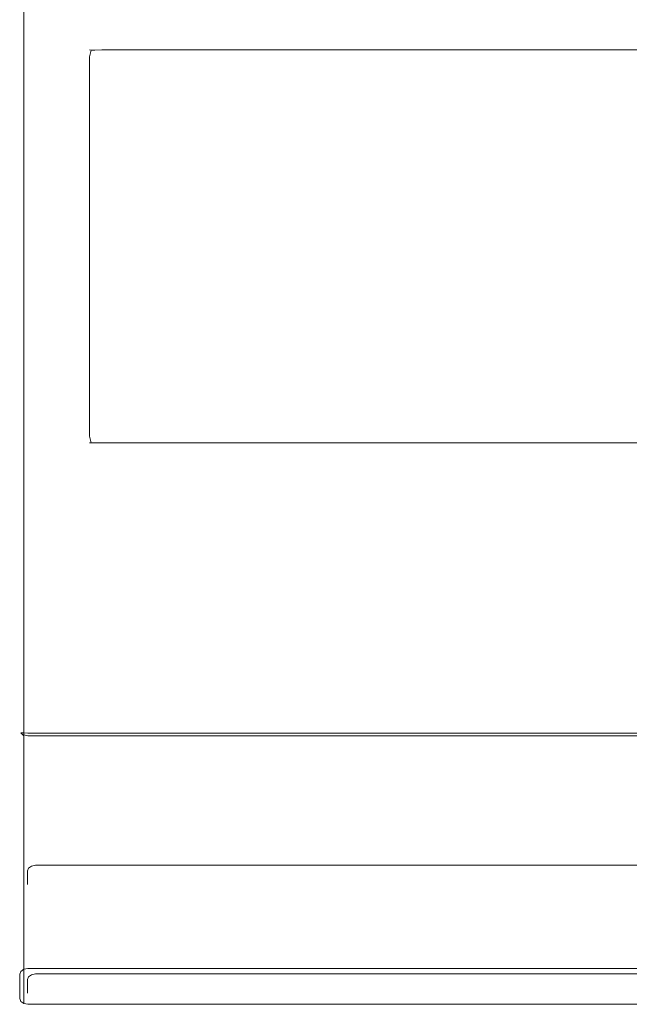
# Model space of a CAD drawing. Extents: x -176 to 132, y -93 to 79.
# Drawn here: x -176 to -131, y -56 to 17 of the extents above; entities that cross this region are included whole.
import ezdxf

# ---------------------------------------------------------------- set-up
doc = ezdxf.new("R2010")
doc.units = 0
doc.header["$LTSCALE"] = 500
doc.header["$MEASUREMENT"] = 0
doc.layers.add('CHROM', color=251, linetype='Continuous')

msp = doc.modelspace()

# ---------------------------------------------------------------- linework, layer by layer
at = {"layer": 'CHROM', "lineweight": 0}
for points, invisible_edges in [([(-175.498, 15.329, 32.048), (-175.578, 15.269, 32.34), (-175.578, 19.931, 33.541), (-175.498, 19.991, 33.249)], 15), ([(-175.498, 19.985, 186.752), (-175.578, 19.928, 186.46), (-175.578, 15.259, 187.602), (-175.498, 15.316, 187.894)], 15), ([(-175.578, 15.269, 32.34), (-175.578, 14.773, 34.864), (-175.578, 19.434, 36.07), (-175.578, 19.931, 33.541)], 15), ([(-175.578, 19.928, 186.46), (-175.578, 19.43, 183.931), (-175.578, 14.761, 185.073), (-175.578, 15.259, 187.602)], 15), ([(-175.278, 15.371, 31.833), (-175.498, 15.329, 32.048), (-175.498, 19.991, 33.249), (-175.278, 20.033, 33.034)], 15), ([(-175.278, 20.027, 186.967), (-175.498, 19.985, 186.752), (-175.498, 15.316, 187.894), (-175.278, 15.358, 188.108)], 15), ([(-174.978, 15.385, 31.753), (-175.278, 15.371, 31.833), (-175.278, 20.033, 33.034), (-174.978, 20.047, 32.955)], 13), ([(-174.978, 20.043, 187.047), (-175.278, 20.027, 186.967), (-175.278, 15.358, 188.108), (-174.978, 15.374, 188.188)], 13), ([(-86.178, 15.385, 31.753), (-174.978, 15.385, 31.753), (-174.978, 20.047, 32.955), (-86.178, 20.047, 32.955)], 15), ([(-86.178, 20.043, 187.047), (-174.978, 20.043, 187.047), (-174.978, 15.374, 188.188), (-86.178, 15.374, 188.188)], 15), ([(-175.578, 14.773, 34.864), (-175.498, 14.712, 35.159), (-175.498, 19.374, 36.364), (-175.578, 19.434, 36.07)], 15), ([(-175.578, 19.43, 183.931), (-175.498, 19.373, 183.637), (-175.498, 14.704, 184.778), (-175.578, 14.761, 185.073)], 15), ([(-175.498, 14.712, 35.159), (-175.278, 14.67, 35.375), (-175.278, 19.331, 36.58), (-175.498, 19.374, 36.364)], 13), ([(-175.498, 19.373, 183.637), (-175.278, 19.33, 183.421), (-175.278, 14.661, 184.562), (-175.498, 14.704, 184.778)], 13), ([(-175.278, 14.67, 35.375), (-174.978, 14.656, 35.455), (-174.978, 19.318, 36.66), (-175.278, 19.331, 36.58)], 15), ([(-175.278, 19.33, 183.421), (-174.978, 19.314, 183.341), (-174.978, 14.645, 184.482), (-175.278, 14.661, 184.562)], 15), ([(-174.978, 14.656, 35.455), (-86.178, 14.656, 35.455), (-86.178, 19.318, 36.66), (-174.978, 19.318, 36.66)], 15), ([(-174.978, 19.314, 183.341), (-86.178, 19.314, 183.341), (-86.178, 14.645, 184.482), (-174.978, 14.645, 184.482)], 15), ([(-175.498, 10.606, 31.151), (-175.578, 10.546, 31.444), (-175.578, 15.269, 32.34), (-175.498, 15.329, 32.048)], 15), ([(-175.498, 15.316, 187.894), (-175.578, 15.259, 187.602), (-175.578, 10.513, 188.354), (-175.498, 10.571, 188.647)], 15), ([(-175.578, 10.546, 31.444), (-175.578, 10.051, 33.958), (-175.578, 14.773, 34.864), (-175.578, 15.269, 32.34)], 15), ([(-175.578, 15.259, 187.602), (-175.578, 14.761, 185.073), (-175.578, 10.016, 185.826), (-175.578, 10.513, 188.354)], 15), ([(-175.278, 10.648, 30.937), (-175.498, 10.606, 31.151), (-175.498, 15.329, 32.048), (-175.278, 15.371, 31.833)], 15), ([(-175.278, 15.358, 188.108), (-175.498, 15.316, 187.894), (-175.498, 10.571, 188.647), (-175.278, 10.613, 188.861)], 15), ([(-174.978, 10.662, 30.857), (-175.278, 10.648, 30.937), (-175.278, 15.371, 31.833), (-174.978, 15.385, 31.753)], 13), ([(-174.978, 15.374, 188.188), (-175.278, 15.358, 188.108), (-175.278, 10.613, 188.861), (-174.978, 10.629, 188.941)], 13), ([(-86.178, 10.662, 30.857), (-174.978, 10.662, 30.857), (-174.978, 15.385, 31.753), (-86.178, 15.385, 31.753)], 15), ([(-86.178, 15.374, 188.188), (-174.978, 15.374, 188.188), (-174.978, 10.629, 188.941), (-86.178, 10.629, 188.941)], 15), ([(-175.578, 10.051, 33.958), (-175.498, 9.99, 34.253), (-175.498, 14.712, 35.159), (-175.578, 14.773, 34.864)], 15), ([(-175.578, 14.761, 185.073), (-175.498, 14.704, 184.778), (-175.498, 9.958, 185.531), (-175.578, 10.016, 185.826)], 15), ([(-175.498, 9.99, 34.253), (-175.278, 9.947, 34.469), (-175.278, 14.67, 35.375), (-175.498, 14.712, 35.159)], 13), ([(-175.498, 14.704, 184.778), (-175.278, 14.661, 184.562), (-175.278, 9.916, 185.315), (-175.498, 9.958, 185.531)], 13), ([(-175.278, 9.947, 34.469), (-174.978, 9.934, 34.549), (-174.978, 14.656, 35.455), (-175.278, 14.67, 35.375)], 15), ([(-175.278, 14.661, 184.562), (-174.978, 14.645, 184.482), (-174.978, 9.9, 185.235), (-175.278, 9.916, 185.315)], 15), ([(-174.978, 9.934, 34.549), (-86.178, 9.934, 34.549), (-86.178, 14.656, 35.455), (-174.978, 14.656, 35.455)], 15), ([(-174.978, 14.645, 184.482), (-86.178, 14.645, 184.482), (-86.178, 9.9, 185.235), (-174.978, 9.9, 185.235)], 15), ([(-170.436, 14.499, 1), (-170.044, 14.866, 1), (-170.022, 14.737, 0.522), (-170.297, 14.478, 0.522)], 15), ([(-170.044, 14.866, 29), (-170.436, 14.499, 29), (-170.297, 14.478, 29.478), (-170.022, 14.737, 29.478)], 13), ([(-170.044, 14.866, 29), (-170.044, 14.866, 1), (-170.436, 14.499, 1), (-170.436, 14.499, 29)], 11), ([(-170.297, 14.478, 0.522), (-170.022, 14.737, 0.522), (-170.022, 14.478, 0.263), (-170.297, 14.478, 0.522)], 15), ([(-170.297, 14.478, 29.478), (-170.022, 14.478, 29.737), (-170.022, 14.737, 29.478), (-170.297, 14.478, 29.478)], 15), ([(-169.512, 15, 1), (-169.512, 14.866, 0.501), (-170.022, 14.737, 0.522), (-170.044, 14.866, 1)], 15), ([(-169.512, 15, 29), (-170.044, 14.866, 29), (-170.022, 14.737, 29.478), (-169.512, 14.866, 29.499)], 15), ([(-169.512, 15, 29), (-169.512, 15, 1), (-170.044, 14.866, 1), (-170.044, 14.866, 29)], 15), ([(-169.512, 14.866, 0.501), (-169.512, 14.499, 0.134), (-170.022, 14.478, 0.263), (-170.022, 14.737, 0.522)], 13), ([(-169.512, 14.499, 29.866), (-169.512, 14.866, 29.499), (-170.022, 14.737, 29.478), (-170.022, 14.478, 29.737)], 15), ([(-169.512, 15, 29), (-91.645, 15, 29), (-91.645, 15, 1), (-169.512, 15, 1)], 15), ([(-169.512, 14.866, 29.499), (-91.645, 14.866, 29.499), (-91.645, 15, 29), (-169.512, 15, 29)], 15), ([(-91.645, 14.866, 0.501), (-169.512, 14.866, 0.501), (-169.512, 15, 1), (-91.645, 15, 1)], 15), ([(-169.512, 14.499, 29.866), (-91.645, 14.499, 29.866), (-91.645, 14.866, 29.499), (-169.512, 14.866, 29.499)], 15), ([(-91.645, 14.499, 0.134), (-169.512, 14.499, 0.134), (-169.512, 14.866, 0.501), (-91.645, 14.866, 0.501)], 15), ([(-170.578, 14, 1), (-170.436, 14.499, 1), (-170.297, 14.478, 0.522), (-170.436, 14, 0.501)], 13), ([(-170.578, 14, 29), (-170.436, 14, 29.499), (-170.297, 14.478, 29.478), (-170.436, 14.499, 29)], 13), ([(-170.436, 14.499, 29), (-170.436, 14.499, 1), (-170.578, 14, 1), (-170.578, 14, 29)], 15), ([(-170.436, -14, 29.499), (-170.436, 14, 29.499), (-170.578, 14, 29), (-170.578, -14, 29)], 15), ([(-170.436, 14, 0.501), (-170.436, -14, 0.501), (-170.578, -14, 1), (-170.578, 14, 1)], 15), ([(-170.578, -14, 29), (-170.578, 14, 29), (-170.578, 14, 1), (-170.578, -14, 1)], 15), ([(-170.044, 14, 0.134), (-170.436, 14, 0.501), (-170.297, 14.478, 0.522), (-170.022, 14.478, 0.263)], 9), ([(-170.436, 14, 29.499), (-170.044, 14, 29.866), (-170.022, 14.478, 29.737), (-170.297, 14.478, 29.478)], 11), ([(-170.044, -14, 29.866), (-170.044, 14, 29.866), (-170.436, 14, 29.499), (-170.436, -14, 29.499)], 11), ([(-170.044, 14, 0.134), (-170.044, -14, 0.134), (-170.436, -14, 0.501), (-170.436, 14, 0.501)], 11), ([(-169.512, 14), (-170.044, 14, 0.134), (-170.022, 14.478, 0.263), (-169.512, 14.499, 0.134)], 15), ([(-169.512, 14, 30), (-169.512, 14.499, 29.866), (-170.022, 14.478, 29.737), (-170.044, 14, 29.866)], 13), ([(-169.512, -14, 30), (-169.512, 14, 30), (-170.044, 14, 29.866), (-170.044, -14, 29.866)], 15), ([(-169.512, 14), (-169.512, -14), (-170.044, -14, 0.134), (-170.044, 14, 0.134)], 15), ([(-169.512, 14, 30), (-91.645, 14, 30), (-91.645, 14.499, 29.866), (-169.512, 14.499, 29.866)], 11), ([(-91.645, 14), (-169.512, 14), (-169.512, 14.499, 0.134), (-91.645, 14.499, 0.134)], 11), ([(-169.512, -14), (-169.512, 14), (-91.645, 14), (-91.645, -14)], 15), ([(-91.645, -14, 30), (-91.645, 14, 30), (-169.512, 14, 30), (-169.512, -14, 30)], 15), ([(-175.498, 10.606, 31.151), (-175.498, 4.657, 30.303), (-175.578, 4.649, 30.603), (-175.578, 10.546, 31.444)], 15), ([(-175.498, 4.799, 189.222), (-175.498, 10.571, 188.647), (-175.578, 10.513, 188.354), (-175.578, 4.799, 188.924)], 15), ([(-175.578, 4.649, 33.171), (-175.578, 10.051, 33.958), (-175.578, 10.546, 31.444), (-175.578, 4.649, 30.603)], 15), ([(-175.578, 10.016, 185.826), (-175.578, 4.799, 186.345), (-175.578, 4.799, 188.924), (-175.578, 10.513, 188.354)], 15), ([(-175.278, 10.648, 30.937), (-175.278, 4.657, 30.082), (-175.498, 4.657, 30.303), (-175.498, 10.606, 31.151)], 15), ([(-175.278, 4.799, 189.441), (-175.278, 10.613, 188.861), (-175.498, 10.571, 188.647), (-175.498, 4.799, 189.222)], 15), ([(-174.978, 10.662, 30.857), (-174.978, 4.649, 30), (-175.278, 4.657, 30.082), (-175.278, 10.648, 30.937)], 11), ([(-174.978, 4.799, 189.522), (-174.978, 10.629, 188.941), (-175.278, 10.613, 188.861), (-175.278, 4.799, 189.441)], 11), ([(-174.978, 10.662, 30.857), (-86.178, 10.662, 30.857), (-86.178, 4.649, 30), (-174.978, 4.649, 30)], 15), ([(-174.978, 4.799, 189.522), (-86.178, 4.799, 189.522), (-86.178, 10.629, 188.941), (-174.978, 10.629, 188.941)], 15), ([(-175.578, 10.051, 33.958), (-175.578, 4.649, 33.171), (-175.498, 4.641, 33.474), (-175.498, 9.99, 34.253)], 15), ([(-175.578, 4.799, 186.345), (-175.578, 10.016, 185.826), (-175.498, 9.958, 185.531), (-175.498, 4.799, 186.045)], 15), ([(-175.498, 9.99, 34.253), (-175.498, 4.641, 33.474), (-175.278, 4.641, 33.696), (-175.278, 9.947, 34.469)], 11), ([(-175.498, 4.799, 186.045), (-175.498, 9.958, 185.531), (-175.278, 9.916, 185.315), (-175.278, 4.799, 185.825)], 11), ([(-175.278, 9.947, 34.469), (-175.278, 4.641, 33.696), (-174.978, 4.649, 33.778), (-174.978, 9.934, 34.549)], 15), ([(-175.278, 4.799, 185.825), (-175.278, 9.916, 185.315), (-174.978, 9.9, 185.235), (-174.978, 4.799, 185.743)], 15), ([(-174.978, 4.649, 33.778), (-86.178, 4.649, 33.778), (-86.178, 9.934, 34.549), (-174.978, 9.934, 34.549)], 15), ([(-174.978, 9.9, 185.235), (-86.178, 9.9, 185.235), (-86.178, 4.799, 185.743), (-174.978, 4.799, 185.743)], 15), ([(-175.498, 4.799, 189.222), (-175.578, 4.799, 188.924), (-175.578, 0, 189.122), (-175.498, 0, 189.42)], 15), ([(-175.578, 4.799, 186.345), (-175.498, 4.799, 186.045), (-175.498, 0, 186.243), (-175.578, 0, 186.543)], 15), ([(-175.578, 4.799, 188.924), (-175.578, 4.799, 186.345), (-175.578, 0, 186.543), (-175.578, 0, 189.122)], 15), ([(-175.578, -5.51, 30.603), (-175.578, 4.649, 30.603), (-175.498, 4.657, 30.303), (-175.498, -5.516, 30.302)], 15), ([(-175.578, 4.649, 33.171), (-175.578, 4.649, 30.603), (-175.578, -5.51, 30.603), (-175.578, -5.51, 33.171)], 15), ([(-175.578, 4.649, 33.171), (-175.578, -5.51, 33.171), (-175.498, -5.504, 33.474), (-175.498, 4.641, 33.474)], 15), ([(-175.278, 4.799, 189.441), (-175.498, 4.799, 189.222), (-175.498, 0, 189.42), (-175.278, 0, 189.639)], 15), ([(-175.498, 4.799, 186.045), (-175.278, 4.799, 185.825), (-175.278, 0, 186.023), (-175.498, 0, 186.243)], 13), ([(-175.498, -5.516, 30.302), (-175.498, 4.657, 30.303), (-175.278, 4.657, 30.082), (-175.278, -5.516, 30.081)], 11), ([(-175.498, 4.641, 33.474), (-175.498, -5.504, 33.474), (-175.278, -5.504, 33.696), (-175.278, 4.641, 33.696)], 11), ([(-174.978, 4.799, 189.522), (-175.278, 4.799, 189.441), (-175.278, 0, 189.639), (-174.978, 0, 189.72)], 13), ([(-175.278, 4.799, 185.825), (-174.978, 4.799, 185.743), (-174.978, 0, 185.941), (-175.278, 0, 186.023)], 15), ([(-175.278, -5.516, 30.081), (-175.278, 4.657, 30.082), (-174.978, 4.649, 30), (-174.978, -5.51, 30)], 15), ([(-175.278, 4.641, 33.696), (-175.278, -5.504, 33.696), (-174.978, -5.51, 33.778), (-174.978, 4.649, 33.778)], 15), ([(-174.978, 4.799, 185.743), (-86.178, 4.799, 185.743), (-86.178, 0, 185.941), (-174.978, 0, 185.941)], 15), ([(-86.178, 4.799, 189.522), (-174.978, 4.799, 189.522), (-174.978, 0, 189.72), (-86.178, 0, 189.72)], 15), ([(-174.978, 4.649, 30), (-86.178, 4.649, 30), (-86.178, -5.51, 30), (-174.978, -5.51, 30)], 15), ([(-86.178, 4.649, 33.778), (-174.978, 4.649, 33.778), (-174.978, -5.51, 33.778), (-86.178, -5.51, 33.778)], 15), ([(-175.498, 0, 189.42), (-175.578, 0, 189.122), (-175.578, -4.799, 188.924), (-175.498, -4.799, 189.222)], 15), ([(-175.578, 0, 186.543), (-175.498, 0, 186.243), (-175.498, -4.799, 186.045), (-175.578, -4.799, 186.345)], 15), ([(-175.578, 0, 189.122), (-175.578, 0, 186.543), (-175.578, -4.799, 186.345), (-175.578, -4.799, 188.924)], 15), ([(-175.278, 0, 189.639), (-175.498, 0, 189.42), (-175.498, -4.799, 189.222), (-175.278, -4.799, 189.441)], 15), ([(-175.498, 0, 186.243), (-175.278, 0, 186.023), (-175.278, -4.799, 185.825), (-175.498, -4.799, 186.045)], 13), ([(-174.978, 0, 189.72), (-175.278, 0, 189.639), (-175.278, -4.799, 189.441), (-174.978, -4.799, 189.522)], 13), ([(-175.278, 0, 186.023), (-174.978, 0, 185.941), (-174.978, -4.799, 185.743), (-175.278, -4.799, 185.825)], 15), ([(-174.978, 0, 185.941), (-86.178, 0, 185.941), (-86.178, -4.799, 185.743), (-174.978, -4.799, 185.743)], 15), ([(-86.178, 0, 189.72), (-174.978, 0, 189.72), (-174.978, -4.799, 189.522), (-86.178, -4.799, 189.522)], 15), ([(-175.498, -10.571, 188.647), (-175.498, -4.799, 189.222), (-175.578, -4.799, 188.924), (-175.578, -10.513, 188.355)], 15), ([(-175.578, -10.016, 185.826), (-175.578, -4.799, 186.345), (-175.498, -4.799, 186.045), (-175.498, -9.958, 185.531)], 15), ([(-175.578, -4.799, 186.345), (-175.578, -10.016, 185.826), (-175.578, -10.513, 188.355), (-175.578, -4.799, 188.924)], 15), ([(-175.498, -9.958, 185.531), (-175.498, -4.799, 186.045), (-175.278, -4.799, 185.825), (-175.278, -9.916, 185.315)], 11), ([(-175.278, -10.613, 188.861), (-175.278, -4.799, 189.441), (-175.498, -4.799, 189.222), (-175.498, -10.571, 188.647)], 15), ([(-175.278, -9.916, 185.315), (-175.278, -4.799, 185.825), (-174.978, -4.799, 185.743), (-174.978, -9.9, 185.235)], 15), ([(-174.978, -10.629, 188.941), (-174.978, -4.799, 189.522), (-175.278, -4.799, 189.441), (-175.278, -10.613, 188.861)], 11), ([(-174.978, -10.629, 188.941), (-86.178, -10.629, 188.941), (-86.178, -4.799, 189.522), (-174.978, -4.799, 189.522)], 15), ([(-174.978, -4.799, 185.743), (-86.178, -4.799, 185.743), (-86.178, -9.9, 185.235), (-174.978, -9.9, 185.235)], 15), ([(-175.578, -5.51, 33.171), (-175.578, -14.222, 34.116), (-175.498, -14.203, 34.416), (-175.498, -5.504, 33.474)], 15), ([(-175.578, -5.51, 33.171), (-175.578, -5.51, 30.603), (-175.578, -14.222, 31.548), (-175.578, -14.222, 34.116)], 15), ([(-175.578, -14.222, 31.548), (-175.578, -5.51, 30.603), (-175.498, -5.516, 30.302), (-175.498, -14.241, 31.25)], 15), ([(-175.498, -5.504, 33.474), (-175.498, -14.203, 34.416), (-175.278, -14.203, 34.639), (-175.278, -5.504, 33.696)], 11), ([(-175.498, -14.241, 31.25), (-175.498, -5.516, 30.302), (-175.278, -5.516, 30.081), (-175.278, -14.241, 31.029)], 11), ([(-175.278, -5.504, 33.696), (-175.278, -14.203, 34.639), (-174.978, -14.222, 34.723), (-174.978, -5.51, 33.778)], 15), ([(-175.278, -14.241, 31.029), (-175.278, -5.516, 30.081), (-174.978, -5.51, 30), (-174.978, -14.222, 30.945)], 15), ([(-86.178, -5.51, 33.778), (-174.978, -5.51, 33.778), (-174.978, -14.222, 34.723), (-86.178, -14.222, 34.723)], 15), ([(-174.978, -5.51, 30), (-86.178, -5.51, 30), (-86.178, -14.222, 30.945), (-174.978, -14.222, 30.945)], 15), ([(-175.578, -10.016, 185.826), (-175.498, -9.958, 185.531), (-175.498, -14.703, 184.778), (-175.578, -14.761, 185.073)], 15), ([(-175.578, -10.513, 188.355), (-175.578, -10.016, 185.826), (-175.578, -14.761, 185.073), (-175.578, -15.259, 187.602)], 15), ([(-175.498, -9.958, 185.531), (-175.278, -9.916, 185.315), (-175.278, -14.661, 184.562), (-175.498, -14.703, 184.778)], 13), ([(-175.278, -9.916, 185.315), (-174.978, -9.9, 185.235), (-174.978, -14.645, 184.482), (-175.278, -14.661, 184.562)], 15), ([(-174.978, -9.9, 185.235), (-86.178, -9.9, 185.235), (-86.178, -14.645, 184.482), (-174.978, -14.645, 184.482)], 15), ([(-175.498, -10.571, 188.647), (-175.578, -10.513, 188.355), (-175.578, -15.259, 187.602), (-175.498, -15.316, 187.894)], 15), ([(-175.278, -10.613, 188.861), (-175.498, -10.571, 188.647), (-175.498, -15.316, 187.894), (-175.278, -15.358, 188.108)], 15), ([(-174.978, -10.629, 188.941), (-175.278, -10.613, 188.861), (-175.278, -15.358, 188.108), (-174.978, -15.374, 188.188)], 13), ([(-86.178, -10.629, 188.941), (-174.978, -10.629, 188.941), (-174.978, -15.374, 188.188), (-86.178, -15.374, 188.188)], 15), ([(-175.578, -19.009, 34.836), (-175.498, -18.99, 35.136), (-175.498, -14.203, 34.416), (-175.578, -14.222, 34.116)], 15), ([(-175.498, -19.028, 31.971), (-175.578, -19.009, 32.268), (-175.578, -14.222, 31.548), (-175.498, -14.241, 31.25)], 15), ([(-175.578, -19.009, 32.268), (-175.578, -19.009, 34.836), (-175.578, -14.222, 34.116), (-175.578, -14.222, 31.548)], 15), ([(-175.498, -18.99, 35.136), (-175.278, -18.99, 35.358), (-175.278, -14.203, 34.639), (-175.498, -14.203, 34.416)], 13), ([(-175.278, -19.028, 31.75), (-175.498, -19.028, 31.971), (-175.498, -14.241, 31.25), (-175.278, -14.241, 31.029)], 7), ([(-175.278, -18.99, 35.358), (-174.978, -19.009, 35.444), (-174.978, -14.222, 34.723), (-175.278, -14.203, 34.639)], 15), ([(-174.978, -19.009, 31.665), (-175.278, -19.028, 31.75), (-175.278, -14.241, 31.029), (-174.978, -14.222, 30.945)], 15), ([(-86.178, -19.009, 31.665), (-174.978, -19.009, 31.665), (-174.978, -14.222, 30.945), (-86.178, -14.222, 30.945)], 15), ([(-174.978, -19.009, 35.444), (-86.178, -19.009, 35.444), (-86.178, -14.222, 34.723), (-174.978, -14.222, 34.723)], 15), ([(-170.578, -14, 1), (-170.436, -14, 0.501), (-170.297, -14.478, 0.522), (-170.436, -14.499, 1)], 13), ([(-170.578, -14, 29), (-170.436, -14.499, 29), (-170.297, -14.478, 29.478), (-170.436, -14, 29.499)], 13), ([(-170.436, -14.499, 1), (-170.436, -14.499, 29), (-170.578, -14, 29), (-170.578, -14, 1)], 15), ([(-170.436, -14, 0.501), (-170.044, -14, 0.134), (-170.022, -14.478, 0.263), (-170.297, -14.478, 0.522)], 11), ([(-170.044, -14, 29.866), (-170.436, -14, 29.499), (-170.297, -14.478, 29.478), (-170.022, -14.478, 29.737)], 9), ([(-170.044, -14.866, 1), (-170.436, -14.499, 1), (-170.297, -14.478, 0.522), (-170.022, -14.737, 0.522)], 13), ([(-170.436, -14.499, 29), (-170.044, -14.866, 29), (-170.022, -14.737, 29.478), (-170.297, -14.478, 29.478)], 15), ([(-170.044, -14.866, 1), (-170.044, -14.866, 29), (-170.436, -14.499, 29), (-170.436, -14.499, 1)], 11), ([(-170.022, -14.478, 0.263), (-170.022, -14.737, 0.522), (-170.297, -14.478, 0.522), (-170.022, -14.478, 0.263)], 15), ([(-170.297, -14.478, 29.478), (-170.022, -14.737, 29.478), (-170.022, -14.478, 29.737), (-170.297, -14.478, 29.478)], 15), ([(-169.512, -14), (-169.512, -14.499, 0.134), (-170.022, -14.478, 0.263), (-170.044, -14, 0.134)], 13), ([(-169.512, -14, 30), (-170.044, -14, 29.866), (-170.022, -14.478, 29.737), (-169.512, -14.499, 29.866)], 15), ([(-169.512, -14.499, 0.134), (-169.512, -14.866, 0.501), (-170.022, -14.737, 0.522), (-170.022, -14.478, 0.263)], 15), ([(-169.512, -14.866, 29.499), (-169.512, -14.499, 29.866), (-170.022, -14.478, 29.737), (-170.022, -14.737, 29.478)], 13), ([(-91.645, -14, 30), (-169.512, -14, 30), (-169.512, -14.499, 29.866), (-91.645, -14.499, 29.866)], 11), ([(-169.512, -14), (-91.645, -14), (-91.645, -14.499, 0.134), (-169.512, -14.499, 0.134)], 11), ([(-91.645, -14.499, 29.866), (-169.512, -14.499, 29.866), (-169.512, -14.866, 29.499), (-91.645, -14.866, 29.499)], 15), ([(-169.512, -14.499, 0.134), (-91.645, -14.499, 0.134), (-91.645, -14.866, 0.501), (-169.512, -14.866, 0.501)], 15), ([(-175.578, -14.761, 185.073), (-175.498, -14.703, 184.778), (-175.498, -19.372, 183.637), (-175.578, -19.43, 183.931)], 15), ([(-175.578, -15.259, 187.602), (-175.578, -14.761, 185.073), (-175.578, -19.43, 183.931), (-175.578, -19.927, 186.46)], 15), ([(-175.498, -14.703, 184.778), (-175.278, -14.661, 184.562), (-175.278, -19.33, 183.421), (-175.498, -19.372, 183.637)], 13), ([(-175.278, -14.661, 184.562), (-174.978, -14.645, 184.482), (-174.978, -19.314, 183.341), (-175.278, -19.33, 183.421)], 15), ([(-174.978, -14.645, 184.482), (-86.178, -14.645, 184.482), (-86.178, -19.314, 183.341), (-174.978, -19.314, 183.341)], 15), ([(-169.512, -15, 1), (-170.044, -14.866, 1), (-170.022, -14.737, 0.522), (-169.512, -14.866, 0.501)], 15), ([(-169.512, -15, 29), (-169.512, -14.866, 29.499), (-170.022, -14.737, 29.478), (-170.044, -14.866, 29)], 15), ([(-169.512, -15, 1), (-169.512, -15, 29), (-170.044, -14.866, 29), (-170.044, -14.866, 1)], 15), ([(-91.645, -14.866, 29.499), (-169.512, -14.866, 29.499), (-169.512, -15, 29), (-91.645, -15, 29)], 15), ([(-91.645, -15, 1), (-169.512, -15, 1), (-169.512, -14.866, 0.501), (-91.645, -14.866, 0.501)], 15), ([(-169.512, -15, 1), (-91.645, -15, 1), (-91.645, -15, 29), (-169.512, -15, 29)], 15), ([(-175.498, -15.316, 187.894), (-175.578, -15.259, 187.602), (-175.578, -19.927, 186.46), (-175.498, -19.985, 186.752)], 15), ([(-175.278, -15.358, 188.108), (-175.498, -15.316, 187.894), (-175.498, -19.985, 186.752), (-175.278, -20.027, 186.967)], 15), ([(-174.978, -15.374, 188.188), (-175.278, -15.358, 188.108), (-175.278, -20.027, 186.967), (-174.978, -20.043, 187.047)], 13), ([(-86.178, -15.374, 188.188), (-174.978, -15.374, 188.188), (-174.978, -20.043, 187.047), (-86.178, -20.043, 187.047)], 15), ([(-175.578, -23.786, 35.84), (-175.498, -23.767, 36.139), (-175.498, -18.99, 35.136), (-175.578, -19.009, 34.836)], 15), ([(-175.498, -23.805, 32.975), (-175.578, -23.786, 33.272), (-175.578, -19.009, 32.268), (-175.498, -19.028, 31.971)], 15), ([(-175.578, -23.786, 33.272), (-175.578, -23.786, 35.84), (-175.578, -19.009, 34.836), (-175.578, -19.009, 32.268)], 15), ([(-175.578, -24.446, 182.392), (-175.578, -19.43, 183.931), (-175.498, -19.372, 183.637), (-175.498, -24.333, 182.115)], 15), ([(-175.578, -19.43, 183.931), (-175.578, -24.446, 182.392), (-175.578, -25.422, 184.774), (-175.578, -19.927, 186.46)], 15), ([(-175.498, -23.767, 36.139), (-175.278, -23.767, 36.362), (-175.278, -18.99, 35.358), (-175.498, -18.99, 35.136)], 13), ([(-175.278, -23.805, 32.754), (-175.498, -23.805, 32.975), (-175.498, -19.028, 31.971), (-175.278, -19.028, 31.75)], 7), ([(-175.498, -24.333, 182.115), (-175.498, -19.372, 183.637), (-175.278, -19.33, 183.421), (-175.278, -24.25, 181.911)], 11), ([(-175.278, -23.767, 36.362), (-174.978, -23.786, 36.447), (-174.978, -19.009, 35.444), (-175.278, -18.99, 35.358)], 15), ([(-174.978, -23.786, 32.669), (-175.278, -23.805, 32.754), (-175.278, -19.028, 31.75), (-174.978, -19.009, 31.665)], 15), ([(-175.278, -24.25, 181.911), (-175.278, -19.33, 183.421), (-174.978, -19.314, 183.341), (-174.978, -24.219, 181.836)], 15), ([(-86.178, -23.786, 32.669), (-174.978, -23.786, 32.669), (-174.978, -19.009, 31.665), (-86.178, -19.009, 31.665)], 15), ([(-174.978, -23.786, 36.447), (-86.178, -23.786, 36.447), (-86.178, -19.009, 35.444), (-174.978, -19.009, 35.444)], 15), ([(-174.978, -19.314, 183.341), (-86.178, -19.314, 183.341), (-86.178, -24.219, 181.836), (-174.978, -24.219, 181.836)], 15), ([(-175.498, -25.535, 185.049), (-175.498, -19.985, 186.752), (-175.578, -19.927, 186.46), (-175.578, -25.422, 184.774)], 15), ([(-175.278, -25.617, 185.252), (-175.278, -20.027, 186.967), (-175.498, -19.985, 186.752), (-175.498, -25.535, 185.049)], 15), ([(-174.978, -25.648, 185.327), (-174.978, -20.043, 187.047), (-175.278, -20.027, 186.967), (-175.278, -25.617, 185.252)], 11), ([(-174.978, -25.648, 185.327), (-86.178, -25.648, 185.327), (-86.178, -20.043, 187.047), (-174.978, -20.043, 187.047)], 15), ([(-175.578, -23.786, 35.84), (-175.578, -35.6, 38.823), (-175.498, -35.605, 39.127), (-175.498, -23.767, 36.139)], 15), ([(-175.578, -23.786, 35.84), (-175.578, -23.786, 33.272), (-175.578, -35.6, 36.256), (-175.578, -35.6, 38.823)], 15), ([(-175.498, -23.805, 32.975), (-175.498, -35.605, 35.956), (-175.578, -35.6, 36.256), (-175.578, -23.786, 33.272)], 15), ([(-175.498, -23.767, 36.139), (-175.498, -35.605, 39.127), (-175.278, -35.612, 39.351), (-175.278, -23.767, 36.362)], 11), ([(-175.278, -23.805, 32.754), (-175.278, -35.612, 35.737), (-175.498, -35.605, 35.956), (-175.498, -23.805, 32.975)], 14), ([(-175.278, -23.767, 36.362), (-175.278, -35.612, 39.351), (-174.978, -35.617, 39.435), (-174.978, -23.786, 36.447)], 15), ([(-174.978, -23.786, 32.669), (-174.978, -35.617, 35.657), (-175.278, -35.612, 35.737), (-175.278, -23.805, 32.754)], 15), ([(-174.978, -23.786, 32.669), (-86.178, -23.786, 32.669), (-86.178, -35.617, 35.657), (-174.978, -35.617, 35.657)], 15), ([(-86.178, -23.786, 36.447), (-174.978, -23.786, 36.447), (-174.978, -35.617, 39.435), (-86.178, -35.617, 39.435)], 15), ([(-175.578, -24.446, 182.392), (-175.498, -24.333, 182.115), (-175.498, -28.842, 180.44), (-175.578, -28.955, 180.717)], 15), ([(-175.578, -25.422, 184.774), (-175.578, -24.446, 182.392), (-175.578, -28.955, 180.717), (-175.578, -29.931, 183.099)], 15), ([(-175.498, -24.333, 182.115), (-175.278, -24.25, 181.911), (-175.278, -28.759, 180.236), (-175.498, -28.842, 180.44)], 13), ([(-175.278, -24.25, 181.911), (-174.978, -24.219, 181.836), (-174.978, -28.728, 180.161), (-175.278, -28.759, 180.236)], 15), ([(-174.978, -24.219, 181.836), (-86.178, -24.219, 181.836), (-86.178, -28.728, 180.161), (-174.978, -28.728, 180.161)], 15), ([(-175.498, -25.535, 185.049), (-175.578, -25.422, 184.774), (-175.578, -29.931, 183.099), (-175.498, -30.044, 183.374)], 15), ([(-175.278, -25.617, 185.252), (-175.498, -25.535, 185.049), (-175.498, -30.044, 183.374), (-175.278, -30.126, 183.577)], 15), ([(-174.978, -25.648, 185.327), (-175.278, -25.617, 185.252), (-175.278, -30.126, 183.577), (-174.978, -30.157, 183.652)], 13), ([(-86.178, -25.648, 185.327), (-174.978, -25.648, 185.327), (-174.978, -30.157, 183.652), (-86.178, -30.157, 183.652)], 15), ([(-175.578, -28.955, 180.717), (-175.498, -28.842, 180.44), (-175.498, -33.201, 178.399), (-175.578, -33.314, 178.676)], 15), ([(-175.578, -29.931, 183.099), (-175.578, -28.955, 180.717), (-175.578, -33.314, 178.676), (-175.578, -34.29, 181.058)], 15), ([(-175.498, -28.842, 180.44), (-175.278, -28.759, 180.236), (-175.278, -33.118, 178.195), (-175.498, -33.201, 178.399)], 13), ([(-175.278, -28.759, 180.236), (-174.978, -28.728, 180.161), (-174.978, -33.087, 178.12), (-175.278, -33.118, 178.195)], 15), ([(-174.978, -28.728, 180.161), (-86.178, -28.728, 180.161), (-86.178, -33.087, 178.12), (-174.978, -33.087, 178.12)], 15), ([(-175.498, -30.044, 183.374), (-175.578, -29.931, 183.099), (-175.578, -34.29, 181.058), (-175.498, -34.403, 181.333)], 15), ([(-175.278, -30.126, 183.577), (-175.498, -30.044, 183.374), (-175.498, -34.403, 181.333), (-175.278, -34.485, 181.536)], 15), ([(-174.978, -30.157, 183.652), (-175.278, -30.126, 183.577), (-175.278, -34.485, 181.536), (-174.978, -34.516, 181.611)], 13), ([(-86.178, -30.157, 183.652), (-174.978, -30.157, 183.652), (-174.978, -34.516, 181.611), (-86.178, -34.516, 181.611)], 15), ([(-175.578, -37.937, 176.176), (-175.578, -33.314, 178.676), (-175.498, -33.201, 178.399), (-175.498, -37.773, 175.927)], 15), ([(-175.578, -33.314, 178.676), (-175.578, -37.937, 176.176), (-175.578, -39.354, 178.32), (-175.578, -34.29, 181.058)], 15), ([(-175.498, -37.773, 175.927), (-175.498, -33.201, 178.399), (-175.278, -33.118, 178.195), (-175.278, -37.652, 175.744)], 15), ([(-175.278, -37.652, 175.744), (-175.278, -33.118, 178.195), (-174.978, -33.087, 178.12), (-174.978, -37.607, 175.676)], 14), ([(-174.978, -33.087, 178.12), (-86.178, -33.087, 178.12), (-86.178, -37.607, 175.676), (-174.978, -37.607, 175.676)], 15), ([(-175.498, -39.517, 178.568), (-175.498, -34.403, 181.333), (-175.578, -34.29, 181.058), (-175.578, -39.354, 178.32)], 15), ([(-175.278, -39.637, 178.75), (-175.278, -34.485, 181.536), (-175.498, -34.403, 181.333), (-175.498, -39.517, 178.568)], 15), ([(-174.978, -39.682, 178.817), (-174.978, -34.516, 181.611), (-175.278, -34.485, 181.536), (-175.278, -39.637, 178.75)], 11), ([(-174.978, -39.682, 178.817), (-86.178, -39.682, 178.817), (-86.178, -34.516, 181.611), (-174.978, -34.516, 181.611)], 15), ([(-175.578, -35.6, 36.256), (-175.498, -35.605, 35.956), (-175.42, -35.886, 36.039), (-175.498, -35.893, 36.329)], 15), ([(-175.578, -35.6, 38.823), (-175.498, -35.893, 38.9), (-175.42, -35.886, 39.187), (-175.498, -35.605, 39.127)], 15), ([(-175.498, -35.893, 36.329), (-175.498, -35.893, 38.9), (-175.578, -35.6, 38.823), (-175.578, -35.6, 36.256)], 15), ([(-175.498, -35.605, 35.956), (-175.278, -35.612, 35.737), (-175.265, -35.89, 35.884), (-175.42, -35.886, 36.039)], 11), ([(-175.278, -35.612, 39.351), (-175.498, -35.605, 39.127), (-175.42, -35.886, 39.187), (-175.265, -35.89, 39.345)], 15), ([(-175.278, -36.11, 36.382), (-175.498, -35.893, 36.329), (-175.42, -35.886, 36.039), (-175.265, -36.039, 36.077)], 13), ([(-175.498, -35.893, 38.9), (-175.278, -36.11, 38.957), (-175.265, -36.039, 39.228), (-175.42, -35.886, 39.187)], 12), ([(-175.278, -36.11, 36.382), (-175.278, -36.11, 38.957), (-175.498, -35.893, 38.9), (-175.498, -35.893, 36.329)], 11), ([(-175.42, -35.886, 36.039), (-175.265, -35.89, 35.884), (-175.265, -36.039, 36.077), (-175.42, -35.886, 36.039)], 15), ([(-175.265, -35.89, 39.345), (-175.42, -35.886, 39.187), (-175.265, -36.039, 39.228), (-175.265, -35.89, 39.345)], 15), ([(-174.978, -35.617, 35.657), (-174.978, -35.908, 35.81), (-175.265, -35.89, 35.884), (-175.278, -35.612, 35.737)], 9), ([(-174.978, -35.617, 39.435), (-175.278, -35.612, 39.351), (-175.265, -35.89, 39.345), (-174.978, -35.908, 39.43)], 13), ([(-174.978, -36.193, 36.402), (-175.278, -36.11, 36.382), (-175.265, -36.039, 36.077), (-174.978, -36.119, 36.083)], 15), ([(-174.978, -36.193, 38.98), (-174.978, -36.119, 39.263), (-175.265, -36.039, 39.228), (-175.278, -36.11, 38.957)], 13), ([(-174.978, -36.193, 36.402), (-174.978, -36.193, 38.98), (-175.278, -36.11, 38.957), (-175.278, -36.11, 36.382)], 15), ([(-174.978, -35.908, 35.81), (-174.978, -36.119, 36.083), (-175.265, -36.039, 36.077), (-175.265, -35.89, 35.884)], 15), ([(-174.978, -36.119, 39.263), (-174.978, -35.908, 39.43), (-175.265, -35.89, 39.345), (-175.265, -36.039, 39.228)], 11), ([(-86.178, -35.908, 35.81), (-174.978, -35.908, 35.81), (-174.978, -35.617, 35.657), (-86.178, -35.617, 35.657)], 15), ([(-174.978, -35.908, 39.43), (-86.178, -35.908, 39.43), (-86.178, -35.617, 39.435), (-174.978, -35.617, 39.435)], 15), ([(-86.178, -36.119, 36.083), (-174.978, -36.119, 36.083), (-174.978, -35.908, 35.81), (-86.178, -35.908, 35.81)], 11), ([(-174.978, -36.119, 39.263), (-86.178, -36.119, 39.263), (-86.178, -35.908, 39.43), (-174.978, -35.908, 39.43)], 15), ([(-86.178, -36.193, 36.402), (-174.978, -36.193, 36.402), (-174.978, -36.119, 36.083), (-86.178, -36.119, 36.083)], 15), ([(-174.978, -36.193, 38.98), (-86.178, -36.193, 38.98), (-86.178, -36.119, 39.263), (-174.978, -36.119, 39.263)], 11), ([(-86.178, -36.193, 36.402), (-86.178, -36.193, 38.98), (-174.978, -36.193, 38.98), (-174.978, -36.193, 36.402)], 15), ([(-175.578, -37.937, 176.176), (-175.498, -37.773, 175.927), (-175.498, -41.872, 173.394), (-175.578, -42.037, 173.644)], 15), ([(-175.498, -37.773, 175.927), (-175.278, -37.652, 175.744), (-175.278, -41.751, 173.211), (-175.498, -41.872, 173.394)], 13), ([(-175.278, -37.652, 175.744), (-174.978, -37.607, 175.676), (-174.978, -41.706, 173.143), (-175.278, -41.751, 173.211)], 15), ([(-86.178, -41.706, 173.143), (-174.978, -41.706, 173.143), (-174.978, -37.607, 175.676), (-86.178, -37.607, 175.676)], 15), ([(-175.578, -39.354, 178.32), (-175.578, -37.937, 176.176), (-175.578, -42.037, 173.644), (-175.578, -43.453, 175.787)], 15), ([(-175.498, -39.517, 178.568), (-175.578, -39.354, 178.32), (-175.578, -43.453, 175.787), (-175.498, -43.617, 176.035)], 15), ([(-175.278, -39.637, 178.75), (-175.498, -39.517, 178.568), (-175.498, -43.617, 176.035), (-175.278, -43.737, 176.217)], 15), ([(-174.978, -39.682, 178.817), (-175.278, -39.637, 178.75), (-175.278, -43.737, 176.217), (-174.978, -43.781, 176.285)], 13), ([(-86.178, -39.682, 178.817), (-174.978, -39.682, 178.817), (-174.978, -43.781, 176.285), (-86.178, -43.781, 176.285)], 15), ([(-175.578, -42.037, 173.644), (-175.498, -41.872, 173.394), (-175.498, -45.754, 170.532), (-175.578, -45.918, 170.781)], 15), ([(-175.578, -43.453, 175.787), (-175.578, -42.037, 173.644), (-175.578, -45.918, 170.781), (-175.578, -47.335, 172.925)], 15), ([(-175.498, -41.872, 173.394), (-175.278, -41.751, 173.211), (-175.278, -45.633, 170.349), (-175.498, -45.754, 170.532)], 13), ([(-175.278, -41.751, 173.211), (-174.978, -41.706, 173.143), (-174.978, -45.588, 170.281), (-175.278, -45.633, 170.349)], 15), ([(-86.178, -45.588, 170.281), (-174.978, -45.588, 170.281), (-174.978, -41.706, 173.143), (-86.178, -41.706, 173.143)], 15), ([(-175.498, -43.617, 176.035), (-175.578, -43.453, 175.787), (-175.578, -47.335, 172.925), (-175.498, -47.498, 173.173)], 15), ([(-175.278, -43.737, 176.217), (-175.498, -43.617, 176.035), (-175.498, -47.498, 173.173), (-175.278, -47.619, 173.355)], 15), ([(-174.978, -43.781, 176.285), (-175.278, -43.737, 176.217), (-175.278, -47.619, 173.355), (-174.978, -47.663, 173.423)], 13), ([(-86.178, -43.781, 176.285), (-174.978, -43.781, 176.285), (-174.978, -47.663, 173.423), (-86.178, -47.663, 173.423)], 15), ([(-175.578, -53.698, 164.322), (-175.578, -45.918, 170.781), (-175.498, -45.754, 170.532), (-175.498, -53.492, 164.106)], 7), ([(-175.498, -53.492, 164.106), (-175.498, -45.754, 170.532), (-175.278, -45.633, 170.349), (-175.278, -53.338, 163.95)], 3), ([(-175.278, -53.338, 163.95), (-175.278, -45.633, 170.349), (-174.978, -45.588, 170.281), (-174.978, -53.278, 163.897)], 7), ([(-174.41, -45.658, 170.904), (-175.01, -47.087, 172.35), (-174.93, -45.868, 171.117), (-174.41, -45.658, 170.904)], 15), ([(-174.41, -45.658, 170.904), (-86.746, -47.505, 172.773), (-175.01, -47.087, 172.35), (-174.41, -45.658, 170.904)], 15), ([(-174.978, -45.588, 170.281), (-86.178, -45.588, 170.281), (-86.178, -53.278, 163.897), (-174.978, -53.278, 163.897)], 11), ([(-174.41, -45.658, 170.904), (-174.93, -45.868, 171.117), (-174.71, -45.714, 170.961), (-174.41, -45.658, 170.904)], 9), ([(-174.93, -45.868, 171.117), (-174.93, -53.89, 164.508), (-174.71, -53.736, 164.352), (-174.71, -45.714, 170.961)], 15), ([(-174.71, -45.714, 170.961), (-174.71, -53.736, 164.352), (-174.41, -53.675, 164.299), (-174.41, -45.658, 170.904)], 15), ([(-86.446, -45.714, 170.962), (-174.41, -45.658, 170.904), (-86.746, -45.658, 170.904), (-86.446, -45.714, 170.962)], 9), ([(-86.146, -46.079, 171.33), (-174.41, -45.658, 170.904), (-86.446, -45.714, 170.962), (-86.146, -46.079, 171.33)], 15), ([(-86.746, -47.505, 172.773), (-174.41, -45.658, 170.904), (-86.146, -46.079, 171.33), (-86.746, -47.505, 172.773)], 15), ([(-174.41, -53.675, 164.299), (-86.746, -53.675, 164.299), (-86.746, -45.658, 170.904), (-174.41, -45.658, 170.904)], 15), ([(-175.578, -45.918, 170.781), (-175.578, -53.698, 164.322), (-175.578, -55.501, 166.146), (-175.578, -47.335, 172.925)], 15), ([(-174.93, -45.868, 171.117), (-175.01, -47.087, 172.35), (-175.01, -46.079, 171.33), (-174.93, -45.868, 171.117)], 9), ([(-175.01, -46.079, 171.33), (-175.01, -54.096, 164.724), (-174.93, -53.89, 164.508), (-174.93, -45.868, 171.117)], 15), ([(-175.01, -55.104, 165.744), (-175.01, -54.096, 164.724), (-175.01, -46.079, 171.33), (-175.01, -47.087, 172.35)], 15), ([(-175.01, -47.087, 172.35), (-174.71, -47.449, 172.716), (-174.93, -47.296, 172.561), (-175.01, -47.087, 172.35)], 15), ([(-175.01, -47.087, 172.35), (-86.746, -47.505, 172.773), (-174.71, -47.449, 172.716), (-175.01, -47.087, 172.35)], 15), ([(-174.93, -47.296, 172.561), (-174.93, -55.308, 165.959), (-175.01, -55.104, 165.744), (-175.01, -47.087, 172.35)], 15), ([(-175.498, -55.706, 166.361), (-175.498, -47.498, 173.173), (-175.578, -47.335, 172.925), (-175.578, -55.501, 166.146)], 7), ([(-175.278, -55.859, 166.515), (-175.278, -47.619, 173.355), (-175.498, -47.498, 173.173), (-175.498, -55.706, 166.361)], 7), ([(-174.978, -55.919, 166.569), (-174.978, -47.663, 173.423), (-175.278, -47.619, 173.355), (-175.278, -55.859, 166.515)], 3), ([(-174.978, -55.919, 166.569), (-86.178, -55.919, 166.569), (-86.178, -47.663, 173.423), (-174.978, -47.663, 173.423)], 15), ([(-174.71, -47.449, 172.716), (-174.71, -55.461, 166.114), (-174.93, -55.308, 165.959), (-174.93, -47.296, 172.561)], 15), ([(-174.71, -47.449, 172.716), (-86.746, -47.505, 172.773), (-174.41, -47.505, 172.773), (-174.71, -47.449, 172.716)], 15), ([(-174.41, -47.505, 172.773), (-174.41, -55.522, 166.167), (-174.71, -55.461, 166.114), (-174.71, -47.449, 172.716)], 15), ([(-86.746, -55.522, 166.167), (-174.41, -55.522, 166.167), (-174.41, -47.505, 172.773), (-86.746, -47.505, 172.773)], 15), ([(-175.498, -53.492, 164.106), (-174.93, -53.89, 164.508), (-175.01, -54.096, 164.724), (-175.578, -53.698, 164.322)], 13), ([(-175.01, -54.096, 164.724), (-175.01, -55.104, 165.744), (-175.578, -55.501, 166.146), (-175.578, -53.698, 164.322)], 10), ([(-175.278, -53.338, 163.95), (-174.71, -53.736, 164.352), (-174.93, -53.89, 164.508), (-175.498, -53.492, 164.106)], 13), ([(-174.978, -53.278, 163.897), (-174.41, -53.675, 164.299), (-174.71, -53.736, 164.352), (-175.278, -53.338, 163.95)], 13), ([(-86.746, -53.675, 164.299), (-174.41, -53.675, 164.299), (-174.978, -53.278, 163.897), (-86.178, -53.278, 163.897)], 14), ([(-175.578, -55.501, 166.146), (-175.01, -55.104, 165.744), (-174.93, -55.308, 165.959), (-175.498, -55.706, 166.361)], 15), ([(-175.498, -55.706, 166.361), (-174.93, -55.308, 165.959), (-174.71, -55.461, 166.114), (-175.278, -55.859, 166.515)], 15), ([(-175.278, -55.859, 166.515), (-174.71, -55.461, 166.114), (-174.41, -55.522, 166.167), (-174.978, -55.919, 166.569)], 15), ([(-174.41, -55.522, 166.167), (-86.746, -55.522, 166.167), (-86.178, -55.919, 166.569), (-174.978, -55.919, 166.569)], 11)]:
    msp.add_3dface(points, dxfattribs=dict(at, invisible_edges=invisible_edges))

doc.saveas('drawing.dxf')
